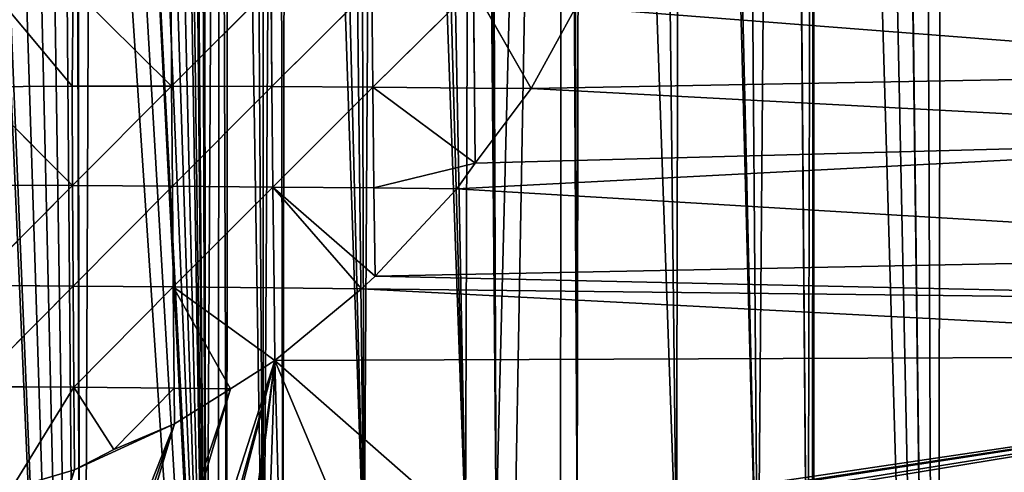
# Model space of a CAD drawing. Extents: x 0 to 4078, y 0 to 4035.
# Drawn here: x 1895 to 2042, y 2104 to 2171 of the extents above; entities that cross this region are included whole.
import ezdxf

# ---------------------------------------------------------------- set-up
doc = ezdxf.new("R2010")
doc.units = 0
doc.header["$LTSCALE"] = 25.4
doc.layers.get('0').update_dxf_attribs({"color": 13, "linetype": 'CONTINUOUS'})

msp = doc.modelspace()

# ---------------------------------------------------------------- linework, layer by layer
at = {"color": 24}
for p, q in [((1917.94, 2161.14, 136.01), (1917.89, 2175.93, 108.03)), ((1917.94, 2161.14, 136.01), (1917.89, 2175.93, 108.03)), ((1917.94, 2161.14, 136.01), (1932.74, 2175.98, 145.13)), ((1917.94, 2161.14, 136.01), (1932.74, 2175.98, 145.13)), ((1932.87, 2161.08, 163.53), (1932.74, 2175.98, 145.13)), ((1932.87, 2161.08, 163.53), (1932.74, 2175.98, 145.13)), ((1947.77, 2175.93, 172.33), (1932.87, 2161.08, 163.53)), ((1947.77, 2175.93, 172.33), (1932.87, 2161.08, 163.53)), ((1947.92, 2160.98, 185.52), (1947.77, 2175.93, 172.33)), ((1947.92, 2160.98, 185.52), (1947.77, 2175.93, 172.33)), ((1962.91, 2175.84, 193.08), (1947.92, 2160.98, 185.52)), ((1962.91, 2175.84, 193.08), (1947.92, 2160.98, 185.52)), ((1963.05, 2160.86, 202.71), (1962.91, 2175.84, 193.08)), ((1962.91, 2175.84, 193.08), (1971.51, 2160.79, 210)), ((1963.05, 2160.86, 202.71), (1962.91, 2175.84, 193.08)), ((1962.91, 2175.84, 193.08), (1971.51, 2160.79, 210)), ((1888.48, 2161.06, 73.55), (1903.18, 2146.36, 142.95)), ((1888.48, 2161.06, 73.55), (1903.18, 2146.36, 142.95)), ((1903.18, 2146.36, 142.95), (1903.14, 2161.15, 103.95)), ((1917.94, 2161.14, 136.01), (1903.14, 2161.15, 103.95)), ((1903.18, 2146.36, 142.95), (1903.14, 2161.15, 103.95)), ((1917.94, 2161.14, 136.01), (1903.14, 2161.15, 103.95)), ((1917.94, 2161.14, 136.01), (1903.18, 2146.36, 142.95)), ((1917.94, 2161.14, 136.01), (1903.18, 2146.36, 142.95)), ((1918.06, 2146.24, 162.83), (1917.94, 2161.14, 136.01)), ((1917.94, 2161.14, 136.01), (1932.87, 2161.08, 163.53)), ((1918.06, 2146.24, 162.83), (1917.94, 2161.14, 136.01)), ((1917.94, 2161.14, 136.01), (1932.87, 2161.08, 163.53)), ((1932.87, 2161.08, 163.53), (1918.06, 2146.24, 162.83)), ((1932.87, 2161.08, 163.53), (1918.06, 2146.24, 162.83)), ((1933.03, 2146.12, 182.38), (1932.87, 2161.08, 163.53)), ((1932.87, 2161.08, 163.53), (1947.92, 2160.98, 185.52)), ((1932.87, 2161.08, 163.53), (1947.92, 2160.98, 185.52)), ((1933.03, 2146.12, 182.38), (1932.87, 2161.08, 163.53)), ((1933.03, 2146.12, 182.38), (1947.92, 2160.98, 185.52)), ((1933.03, 2146.12, 182.38), (1947.92, 2160.98, 185.52)), ((1948.08, 2145.98, 199), (1947.92, 2160.98, 185.52)), ((1947.92, 2160.98, 185.52), (1963.05, 2160.86, 202.71)), ((1947.92, 2160.98, 185.52), (1963.05, 2160.86, 202.71)), ((1947.92, 2160.98, 185.52), (1963.16, 2149.65, 210)), ((1947.92, 2160.98, 185.52), (1963.16, 2149.65, 210)), ((1948.08, 2145.98, 199), (1947.92, 2160.98, 185.52)), ((1963.16, 2149.65, 210), (1963.05, 2160.86, 202.71)), ((1963.05, 2160.86, 202.71), (1971.51, 2160.79, 210)), ((1963.16, 2149.65, 210), (1963.05, 2160.86, 202.71)), ((1963.05, 2160.86, 202.71), (1971.51, 2160.79, 210)), ((1948.08, 2145.98, 199), (1963.16, 2149.65, 210)), ((1948.08, 2145.98, 199), (1963.16, 2149.65, 210)), ((1903.18, 2146.36, 142.95), (1888.37, 2146.41, 125.43)), ((1903.18, 2146.36, 142.95), (1888.37, 2146.41, 125.43)), ((1888.39, 2131.48, 161.62), (1903.18, 2146.36, 142.95)), ((1888.39, 2131.48, 161.62), (1903.18, 2146.36, 142.95)), ((1903.18, 2146.36, 142.95), (1918.06, 2146.24, 162.83)), ((1903.18, 2146.36, 142.95), (1903.27, 2131.37, 172.54)), ((1903.18, 2146.36, 142.95), (1918.06, 2146.24, 162.83)), ((1903.18, 2146.36, 142.95), (1903.27, 2131.37, 172.54)), ((1903.27, 2131.37, 172.54), (1918.06, 2146.24, 162.83)), ((1903.27, 2131.37, 172.54), (1918.06, 2146.24, 162.83)), ((1918.06, 2146.24, 162.83), (1933.03, 2146.12, 182.38)), ((1918.19, 2131.25, 186.45), (1918.06, 2146.24, 162.83)), ((1918.06, 2146.24, 162.83), (1933.03, 2146.12, 182.38)), ((1918.19, 2131.25, 186.45), (1918.06, 2146.24, 162.83)), ((1933.03, 2146.12, 182.38), (1918.19, 2131.25, 186.45)), ((1933.03, 2146.12, 182.38), (1918.19, 2131.25, 186.45)), ((1933.03, 2146.12, 182.38), (1946.23, 2130.96, 210)), ((1933.19, 2131.1, 199.62), (1933.03, 2146.12, 182.38)), ((1948.08, 2145.98, 199), (1933.03, 2146.12, 182.38)), ((1933.19, 2131.1, 199.62), (1933.03, 2146.12, 182.38)), ((1948.08, 2145.98, 199), (1933.03, 2146.12, 182.38)), ((1933.03, 2146.12, 182.38), (1948.23, 2132.86, 210)), ((1933.03, 2146.12, 182.38), (1948.23, 2132.86, 210)), ((1933.03, 2146.12, 182.38), (1946.23, 2130.96, 210)), ((1960.42, 2145.87, 210), (1948.08, 2145.98, 199)), ((1948.23, 2132.86, 210), (1948.08, 2145.98, 199)), ((1960.42, 2145.87, 210), (1948.08, 2145.98, 199)), ((1948.23, 2132.86, 210), (1948.08, 2145.98, 199)), ((1888.39, 2131.48, 161.62), (1903.27, 2131.37, 172.54)), ((1888.39, 2131.48, 161.62), (1903.27, 2131.37, 172.54)), ((1903.27, 2131.37, 172.54), (1888.45, 2116.39, 188.27)), ((1903.27, 2131.37, 172.54), (1888.45, 2116.39, 188.27)), ((1903.38, 2116.28, 195.8), (1903.27, 2131.37, 172.54)), ((1918.19, 2131.25, 186.45), (1903.27, 2131.37, 172.54)), ((1903.38, 2116.28, 195.8), (1903.27, 2131.37, 172.54)), ((1918.19, 2131.25, 186.45), (1903.27, 2131.37, 172.54)), ((1918.19, 2131.25, 186.45), (1903.38, 2116.28, 195.8)), ((1918.19, 2131.25, 186.45), (1903.38, 2116.28, 195.8)), ((1918.34, 2116.15, 204.9), (1918.19, 2131.25, 186.45)), ((1933.19, 2131.1, 199.62), (1918.19, 2131.25, 186.45)), ((1918.19, 2131.25, 186.45), (1933.31, 2120.25, 210)), ((1933.19, 2131.1, 199.62), (1918.19, 2131.25, 186.45)), ((1918.19, 2131.25, 186.45), (1933.31, 2120.25, 210)), ((1926.69, 2116.07, 210), (1918.19, 2131.25, 186.45)), ((1926.69, 2116.07, 210), (1918.19, 2131.25, 186.45)), ((1918.34, 2116.15, 204.9), (1918.19, 2131.25, 186.45)), ((1946.23, 2130.96, 210), (1933.19, 2131.1, 199.62)), ((1933.31, 2120.25, 210), (1933.19, 2131.1, 199.62)), ((1946.23, 2130.96, 210), (1933.19, 2131.1, 199.62)), ((1933.31, 2120.25, 210), (1933.19, 2131.1, 199.62)), ((1888.45, 2116.39, 188.27), (1903.38, 2116.28, 195.8)), ((1888.45, 2116.39, 188.27), (1903.38, 2116.28, 195.8)), ((1903.38, 2116.28, 195.8), (1894.11, 2101.18, 210)), ((1903.38, 2116.28, 195.8), (1894.11, 2101.18, 210)), ((1903.46, 2103.98, 210), (1903.38, 2116.28, 195.8)), ((1903.46, 2103.98, 210), (1903.38, 2116.28, 195.8)), ((1903.38, 2116.28, 195.8), (1918.34, 2116.15, 204.9)), ((1903.38, 2116.28, 195.8), (1918.34, 2116.15, 204.9)), ((1909.32, 2107.02, 210), (1918.34, 2116.15, 204.9)), ((1909.32, 2107.02, 210), (1918.34, 2116.15, 204.9)), ((1918.39, 2110.84, 210), (1918.34, 2116.15, 204.9)), ((1926.69, 2116.07, 210), (1918.34, 2116.15, 204.9)), ((1926.69, 2116.07, 210), (1918.34, 2116.15, 204.9)), ((1918.39, 2110.84, 210), (1918.34, 2116.15, 204.9))]:
    msp.add_line(p, q, dxfattribs=at)

# ---------------------------------------------------------------- meshes
mesh = msp.add_polyface(dxfattribs=at)
corners = [(1925.04, 2400.65), (1923.02, 2043.94), (1924.9, 2055.1), (1926.15, 2061.08), (1926.3, 2406.17), (1931.64, 2070.1), (1933.88, 2427.75), (1934.52, 2076.29), (1935.14, 2430.71), (1946.6, 2088.58), (1948.91, 2456.56), (1961.69, 2095.32), (1962.98, 2475.79), (1966.27, 2095.4), (1978.97, 2492.52), (1978.35, 2095.31), (1993.12, 2088.85), (1993.99, 2504.94), (2005.24, 2076.49), (2008.86, 2514.91), (2012.67, 2060.07), (2013.79, 2516.81), (2013.36, 2052.64), (2013.53, 2044.68), (1783.6, 2191.93), (1783.6, 1904.04), (1798.63, 1896.69), (1793.16, 2190.26), (1798.63, 2189.3), (1803.11, 1894.5), (1813.65, 2186.66), (1878.9, 2175.23), (1880.15, 1926.96), (1888.8, 2173.49), (1885.02, 1925.23), (1904.49, 1918.91), (1893.48, 2172.67), (1893.83, 2175.23), (1895.84, 2190.26), (1897.86, 2205.28), (1899.87, 2220.31), (1901.89, 2235.34), (1903.82, 2249.8), (1903.9, 2250.37), (1905.92, 2265.4), (1929.48, 1912.11), (1907.93, 2280.42), (1909.95, 2295.45), (1911.96, 2310.48), (1926.04, 2026.62), (1927.14, 2021.04), (1928.36, 2015.46), (1929.69, 2009.9), (1954.76, 1906.52), (1931.15, 2004.35), (2010.23, 2012.56), (2031.82, 1897.15), (2011.65, 2020.58), (2012.68, 2028.63), (2013.3, 2036.67), (2033.1, 2520.88), (2057.71, 1896.51)]
mesh.append_faces([[corners[k] for k in face] for face in [(24, 26, 27), (27, 26, 28), (28, 29, 30), (31, 32, 33), (33, 35, 36), (36, 35, 37), (37, 35, 38), (38, 35, 39), (39, 35, 40), (40, 35, 41), (41, 35, 42), (42, 35, 43), (43, 35, 44), (44, 45, 46), (46, 45, 47), (47, 1, 48), (1, 45, 49), (49, 45, 50), (50, 45, 51), (51, 45, 52), (52, 53, 54), (55, 56, 57), (57, 56, 58), (58, 56, 59), (59, 56, 23)]], dxfattribs={"vtx0": -1, "vtx1": -1, "color": 24})
mesh.append_faces([[corners[k] for k in face] for face in [(47, 45, 1), (23, 56, 21)]], dxfattribs={"vtx0": -1, "vtx1": -1, "vtx2": -1, "color": 24})
mesh.append_faces([[corners[k] for k in face] for face in [(0, 1, 2), (0, 2, 3), (4, 3, 5), (6, 5, 7), (8, 7, 9), (10, 9, 11), (12, 11, 13), (14, 15, 16), (17, 16, 18), (19, 18, 20), (21, 20, 22), (21, 22, 23), (24, 25, 26), (28, 26, 29), (33, 32, 34), (33, 34, 35), (44, 35, 45), (60, 56, 61)]], dxfattribs={"vtx0": -1, "vtx2": -1, "color": 24})
mesh = msp.add_polyface(dxfattribs=at)
corners = [(1923.02, 2043.94), (1925.04, 2400.65), (1922.65, 2390.13), (1926.15, 2061.08), (1926.3, 2406.17), (1931.64, 2070.1), (1929.37, 2415.68), (1931.36, 2421.83), (1933.88, 2427.75), (1934.52, 2076.29), (1935.14, 2430.71), (1946.6, 2088.58), (1937.81, 2436.98), (1942.5, 2445.74), (1945.58, 2451.49), (1948.91, 2456.56), (1961.69, 2095.32), (1951.67, 2460.76), (1954.61, 2465.24), (1962.98, 2475.79), (1966.27, 2095.4), (1963.94, 2477), (1964.84, 2478.14), (1976.18, 2490.07), (1969.11, 2095.57), (1975.85, 2095.53), (1978.35, 2095.31), (1977.03, 2490.82), (1978.97, 2492.52), (1993.12, 2088.85), (1988.53, 2500.94), (1993.99, 2504.94), (2005.24, 2076.49), (1995.24, 2505.85), (2001.81, 2510.66), (2008.86, 2514.91), (2012.67, 2060.07), (2009.02, 2514.97), (2013.79, 2516.81), (1911.96, 2310.48), (1913.97, 2325.51), (1915.99, 2340.54), (1918, 2355.57), (1918.85, 2361.89), (1920.02, 2370.59), (1920.45, 2373.82), (1922.04, 2385.62), (2031.82, 1897.15), (2018.83, 2518.38), (2023.97, 2519.6), (2024.05, 2519.62), (2029.18, 2520.48), (2033.1, 2520.88), (2057.71, 1896.51), (2033.61, 2520.93), (2039.08, 2521.16), (2039.72, 2521.19), (2045.82, 2520.93)]
mesh.append_faces([[corners[k] for k in face] for face in [(1, 3, 4), (4, 5, 6), (6, 5, 7), (7, 5, 8), (8, 9, 10), (10, 11, 12), (12, 11, 13), (13, 11, 14), (14, 11, 15), (15, 16, 17), (17, 16, 18), (18, 16, 19), (19, 20, 21), (21, 20, 22), (22, 20, 23), (23, 26, 27), (27, 26, 28), (28, 29, 30), (30, 29, 31), (31, 32, 33), (33, 32, 34), (34, 32, 35), (35, 36, 37), (37, 36, 38), (39, 0, 40), (40, 0, 41), (41, 0, 42), (42, 0, 43), (43, 0, 44), (44, 0, 45), (45, 0, 46), (46, 0, 2), (38, 47, 48), (48, 47, 49), (49, 47, 50), (50, 47, 51), (51, 47, 52), (52, 53, 54), (54, 53, 55), (55, 53, 56), (56, 53, 57)]], dxfattribs={"vtx0": -1, "vtx1": -1, "color": 24})
mesh.append_faces([[corners[k] for k in face] for face in [(0, 1, 2), (23, 20, 24), (23, 24, 25), (23, 25, 26)]], dxfattribs={"vtx0": -1, "vtx2": -1, "color": 24})
mesh = msp.add_polyface(dxfattribs=at)
corners = [(1813.65, 2186.66), (1813.65, 1523.39), (1817.38, 1524.49), (1738.51, 1772.75), (1738.51, 1515.53), (1739.17, 1515.3), (1744.74, 1784.49), (1744.07, 1513.99), (1744.13, 1513.98), (1753.3, 1513.69), (1752.72, 1799.52), (1753.54, 1801.07), (1753.54, 1513.7), (1759.6, 1513.98), (1760.69, 1814.55), (1768.57, 1514.41), (1768.57, 1829.4), (1769.59, 1514.46), (1768.66, 1829.58), (1776.64, 1844.61), (1783.6, 1516.25), (1783.6, 1857.72), (1785.77, 1516.53), (1784.61, 1859.63), (1792.58, 1874.66), (1798.63, 1519.22), (1798.63, 1886.05), (1801.74, 1519.88), (1803.11, 1894.5), (1887.45, 1565.2), (1880.15, 1926.96), (1879.96, 1559.07), (1888.21, 1900.54), (1888.8, 1566.59), (1889.72, 1897.14), (1896.05, 1574.1), (1896.6, 1882.66), (1903.82, 1582.13), (1908.39, 1864.28), (1910.59, 1589.12), (1917.22, 1853.58), (1918.85, 1597.66), (1926.95, 1843.7), (1925.13, 1604.15), (1933.88, 1613.2), (1937.51, 1834.71), (1939.67, 1619.18), (1948.82, 1826.67), (1948.91, 1628.73), (1960.78, 1819.65), (1954.21, 1634.21), (1963.94, 1644.27), (1967.12, 1816.65), (1968.75, 1649.24), (1973.32, 1814.04), (1978.97, 1659.8), (1986.22, 1809.96), (1983.29, 1664.27), (1993.99, 1675.33), (1995.38, 1807.87), (1997.83, 1679.29), (1999.01, 1807.01), (2009.02, 1690.87), (2012.69, 1805.09), (2012.36, 1694.32), (2024.05, 1706.4), (2025.1, 1804.22), (2026.9, 1709.35), (2030.74, 1804.29), (2039.08, 1721.94)]
mesh.append_faces([[corners[k] for k in face] for face in [(3, 5, 6), (6, 9, 10), (10, 9, 11), (11, 13, 14), (14, 15, 16), (16, 17, 18), (18, 17, 19), (19, 20, 21), (21, 22, 23), (29, 30, 31)]], dxfattribs={"vtx0": -1, "vtx1": -1, "color": 24})
mesh.append_faces([[corners[k] for k in face] for face in [(0, 1, 2), (3, 4, 5), (6, 5, 7), (6, 7, 8), (6, 8, 9), (11, 9, 12), (11, 12, 13), (14, 13, 15), (16, 15, 17), (19, 17, 20), (21, 20, 22), (24, 22, 25), (26, 25, 27), (28, 27, 1), (32, 29, 33), (34, 33, 35), (36, 35, 37), (38, 37, 39), (40, 39, 41), (42, 41, 43), (42, 43, 44), (45, 44, 46), (47, 46, 48), (49, 48, 50), (49, 50, 51), (52, 51, 53), (54, 53, 55), (56, 55, 57), (56, 57, 58), (59, 58, 60), (61, 60, 62), (63, 62, 64), (63, 64, 65), (66, 65, 67), (68, 67, 69)]], dxfattribs={"vtx0": -1, "vtx2": -1, "color": 24})
mesh = msp.add_polyface(dxfattribs=at)
corners = [(1813.65, 2186.66), (1803.11, 1894.5), (1813.65, 1523.39), (1817.38, 1524.49), (1828.68, 2184.03), (1828.68, 1528.83), (1829.15, 1529.01), (1843.71, 2181.39), (1832.61, 1530.34), (1843.71, 1535.66), (1847.32, 1537.38), (1858.74, 2178.76), (1858.74, 1544.02), (1858.78, 1544.04), (1873.77, 2176.13), (1861.42, 1545.58), (1873.77, 1554.13), (1874.83, 1554.87), (1878.9, 2175.23), (1879.96, 1559.07), (1880.15, 1926.96), (1929.69, 2009.9), (1929.48, 1912.11), (1954.76, 1906.52), (1931.15, 2004.35), (1932.72, 1998.82), (1934.4, 1993.31), (1936.21, 1987.83), (1938.13, 1982.37), (1938.8, 1980.6), (1940.25, 1976.91), (1784.61, 1859.63), (1785.77, 1516.53), (1792.58, 1874.66), (1798.63, 1519.22), (1798.63, 1886.05), (1801.74, 1519.88), (1800.56, 1889.69), (1887.45, 1565.2), (1880.7, 1924.84), (1881.9, 1920.44), (1883.67, 1913.6), (1884.44, 1911.4), (1885.89, 1907.16), (1888.21, 1900.54), (1888.8, 1566.59), (1889.72, 1897.14), (1896.05, 1574.1), (1891.44, 1893.26), (1893.8, 1887.85), (1896.6, 1882.66), (1903.82, 1582.13), (1900.53, 1875.71), (1908.39, 1864.28), (1910.59, 1589.12), (1917.22, 1853.58), (1918.85, 1597.66), (1926.95, 1843.7), (1933.88, 1613.2), (1937.51, 1834.71), (1939.67, 1619.18), (1948.82, 1826.67)]
mesh.append_faces([[corners[k] for k in face] for face in [(0, 3, 4), (4, 6, 7), (7, 10, 11), (11, 13, 14), (14, 17, 18), (24, 23, 25), (25, 23, 26), (26, 23, 27), (27, 23, 28), (28, 23, 29), (29, 23, 30), (31, 32, 33), (33, 34, 35), (35, 36, 37), (37, 36, 1), (20, 38, 39), (39, 38, 40), (40, 38, 41), (41, 38, 42), (42, 38, 43), (43, 38, 44), (44, 45, 46), (46, 47, 48), (48, 47, 49), (49, 47, 50), (50, 51, 52), (52, 51, 53), (53, 54, 55), (55, 56, 57), (57, 58, 59), (59, 60, 61)]], dxfattribs={"vtx0": -1, "vtx1": -1, "color": 24})
mesh.append_faces([[corners[k] for k in face] for face in [(0, 1, 2), (18, 19, 20)]], dxfattribs={"vtx0": -1, "vtx1": -1, "vtx2": -1, "color": 24})
mesh.append_faces([[corners[k] for k in face] for face in [(4, 3, 5), (4, 5, 6), (7, 6, 8), (7, 8, 9), (7, 9, 10), (11, 10, 12), (11, 12, 13), (14, 13, 15), (14, 15, 16), (14, 16, 17), (18, 17, 19), (21, 22, 23)]], dxfattribs={"vtx0": -1, "vtx2": -1, "color": 24})
mesh = msp.add_polyface(dxfattribs=at)
corners = [(1903.26, 2175.69, 56.48), (1893.48, 2172.67), (1903.14, 2161.15, 103.95)]
mesh.append_faces([[corners[k] for k in face] for face in [(0, 1, 2)]], dxfattribs={"color": 24})
mesh = msp.add_polyface(dxfattribs=at)
corners = [(1917.94, 2161.14, 136.01), (1903.26, 2175.69, 56.48), (1903.14, 2161.15, 103.95)]
mesh.append_faces([[corners[k] for k in face] for face in [(0, 1, 2)]], dxfattribs={"color": 24})
mesh = msp.add_polyface(dxfattribs=at)
corners = [(1917.89, 2175.93, 108.03), (1903.26, 2175.69, 56.48), (1917.94, 2161.14, 136.01)]
mesh.append_faces([[corners[k] for k in face] for face in [(0, 1, 2)]], dxfattribs={"color": 24})
mesh = msp.add_polyface(dxfattribs=at)
corners = [(1932.74, 2175.98, 145.13), (1917.89, 2175.93, 108.03), (1917.94, 2161.14, 136.01)]
mesh.append_faces([[corners[k] for k in face] for face in [(0, 1, 2)]], dxfattribs={"color": 24})
mesh = msp.add_polyface(dxfattribs=at)
corners = [(1932.74, 2175.98, 145.13), (1917.94, 2161.14, 136.01), (1932.87, 2161.08, 163.53)]
mesh.append_faces([[corners[k] for k in face] for face in [(0, 1, 2)]], dxfattribs={"color": 24})
mesh = msp.add_polyface(dxfattribs=at)
corners = [(1932.74, 2175.98, 145.13), (1932.87, 2161.08, 163.53), (1947.77, 2175.93, 172.33)]
mesh.append_faces([[corners[k] for k in face] for face in [(0, 1, 2)]], dxfattribs={"color": 24})
mesh = msp.add_polyface(dxfattribs=at)
corners = [(1947.77, 2175.93, 172.33), (1932.87, 2161.08, 163.53), (1947.92, 2160.98, 185.52)]
mesh.append_faces([[corners[k] for k in face] for face in [(0, 1, 2)]], dxfattribs={"color": 24})
mesh = msp.add_polyface(dxfattribs=at)
corners = [(1947.77, 2175.93, 172.33), (1947.92, 2160.98, 185.52), (1962.91, 2175.84, 193.08)]
mesh.append_faces([[corners[k] for k in face] for face in [(0, 1, 2)]], dxfattribs={"color": 24})
mesh = msp.add_polyface(dxfattribs=at)
corners = [(1962.91, 2175.84, 193.08), (1947.92, 2160.98, 185.52), (1963.05, 2160.86, 202.71)]
mesh.append_faces([[corners[k] for k in face] for face in [(0, 1, 2)]], dxfattribs={"color": 24})
mesh = msp.add_polyface(dxfattribs=at)
corners = [(1971.51, 2160.79, 210), (1962.91, 2175.84, 193.08), (1963.05, 2160.86, 202.71)]
mesh.append_faces([[corners[k] for k in face] for face in [(0, 1, 2)]], dxfattribs={"color": 24})
mesh = msp.add_polyface(dxfattribs=at)
corners = [(1962.91, 2175.84, 193.08), (1971.51, 2160.79, 210), (1978.13, 2172.9, 210)]
mesh.append_faces([[corners[k] for k in face] for face in [(0, 1, 2)]], dxfattribs={"color": 24})
mesh = msp.add_polyface(dxfattribs=at)
corners = [(1903.14, 2161.15, 103.95), (1893.48, 2172.67), (1888.48, 2161.06, 73.55)]
mesh.append_faces([[corners[k] for k in face] for face in [(0, 1, 2)]], dxfattribs={"color": 24})
mesh = msp.add_polyface(dxfattribs=at)
corners = [(2102.71, 2163.25, 210), (1978.13, 2172.9, 210), (1971.51, 2160.79, 210)]
mesh.append_faces([[corners[k] for k in face] for face in [(0, 1, 2)]], dxfattribs={"color": 24})
mesh = msp.add_polyface(dxfattribs=at)
corners = [(2102.71, 2163.25, 210), (2097.59, 2173.1, 210), (1978.13, 2172.9, 210)]
mesh.append_faces([[corners[k] for k in face] for face in [(0, 1, 2)]], dxfattribs={"color": 24})
mesh = msp.add_polyface(dxfattribs=at)
corners = [(2107.99, 2153.56, 210), (2102.71, 2163.25, 210), (1971.51, 2160.79, 210)]
mesh.append_faces([[corners[k] for k in face] for face in [(0, 1, 2)]], dxfattribs={"color": 24})
mesh = msp.add_polyface(dxfattribs=at)
corners = [(1903.18, 2146.36, 142.95), (1888.48, 2161.06, 73.55), (1888.37, 2146.41, 125.43)]
mesh.append_faces([[corners[k] for k in face] for face in [(0, 1, 2)]], dxfattribs={"color": 24})
mesh = msp.add_polyface(dxfattribs=at)
corners = [(1903.18, 2146.36, 142.95), (1903.14, 2161.15, 103.95), (1888.48, 2161.06, 73.55)]
mesh.append_faces([[corners[k] for k in face] for face in [(0, 1, 2)]], dxfattribs={"color": 24})
mesh = msp.add_polyface(dxfattribs=at)
corners = [(1903.18, 2146.36, 142.95), (1917.94, 2161.14, 136.01), (1903.14, 2161.15, 103.95)]
mesh.append_faces([[corners[k] for k in face] for face in [(0, 1, 2)]], dxfattribs={"color": 24})
mesh = msp.add_polyface(dxfattribs=at)
corners = [(1918.06, 2146.24, 162.83), (1917.94, 2161.14, 136.01), (1903.18, 2146.36, 142.95)]
mesh.append_faces([[corners[k] for k in face] for face in [(0, 1, 2)]], dxfattribs={"color": 24})
mesh = msp.add_polyface(dxfattribs=at)
corners = [(1917.94, 2161.14, 136.01), (1918.06, 2146.24, 162.83), (1932.87, 2161.08, 163.53)]
mesh.append_faces([[corners[k] for k in face] for face in [(0, 1, 2)]], dxfattribs={"color": 24})
mesh = msp.add_polyface(dxfattribs=at)
corners = [(1932.87, 2161.08, 163.53), (1918.06, 2146.24, 162.83), (1933.03, 2146.12, 182.38)]
mesh.append_faces([[corners[k] for k in face] for face in [(0, 1, 2)]], dxfattribs={"color": 24})
mesh = msp.add_polyface(dxfattribs=at)
corners = [(1932.87, 2161.08, 163.53), (1933.03, 2146.12, 182.38), (1947.92, 2160.98, 185.52)]
mesh.append_faces([[corners[k] for k in face] for face in [(0, 1, 2)]], dxfattribs={"color": 24})
mesh = msp.add_polyface(dxfattribs=at)
corners = [(1947.92, 2160.98, 185.52), (1933.03, 2146.12, 182.38), (1948.08, 2145.98, 199)]
mesh.append_faces([[corners[k] for k in face] for face in [(0, 1, 2)]], dxfattribs={"color": 24})
mesh = msp.add_polyface(dxfattribs=at)
corners = [(1947.92, 2160.98, 185.52), (1963.16, 2149.65, 210), (1963.05, 2160.86, 202.71)]
mesh.append_faces([[corners[k] for k in face] for face in [(0, 1, 2)]], dxfattribs={"color": 24})
mesh = msp.add_polyface(dxfattribs=at)
corners = [(1963.16, 2149.65, 210), (1947.92, 2160.98, 185.52), (1948.08, 2145.98, 199)]
mesh.append_faces([[corners[k] for k in face] for face in [(0, 1, 2)]], dxfattribs={"color": 24})
mesh = msp.add_polyface(dxfattribs=at)
corners = [(1971.51, 2160.79, 210), (1963.05, 2160.86, 202.71), (1963.16, 2149.65, 210)]
mesh.append_faces([[corners[k] for k in face] for face in [(0, 1, 2)]], dxfattribs={"color": 24})
mesh = msp.add_polyface(dxfattribs=at)
corners = [(2107.99, 2153.56, 210), (1971.51, 2160.79, 210), (1963.16, 2149.65, 210)]
mesh.append_faces([[corners[k] for k in face] for face in [(0, 1, 2)]], dxfattribs={"color": 24})
mesh = msp.add_polyface(dxfattribs=at)
corners = [(2107.99, 2153.56, 210), (1963.16, 2149.65, 210), (1960.42, 2145.87, 210)]
mesh.append_faces([[corners[k] for k in face] for face in [(0, 1, 2)]], dxfattribs={"color": 24})
mesh = msp.add_polyface(dxfattribs=at)
corners = [(2120.57, 2136.27, 210), (2107.99, 2153.56, 210), (1960.42, 2145.87, 210)]
mesh.append_faces([[corners[k] for k in face] for face in [(0, 1, 2)]], dxfattribs={"color": 24})
mesh = msp.add_polyface(dxfattribs=at)
corners = [(1963.16, 2149.65, 210), (1948.08, 2145.98, 199), (1960.42, 2145.87, 210)]
mesh.append_faces([[corners[k] for k in face] for face in [(0, 1, 2)]], dxfattribs={"color": 24})
mesh = msp.add_polyface(dxfattribs=at)
corners = [(1888.39, 2131.48, 161.62), (1903.18, 2146.36, 142.95), (1888.37, 2146.41, 125.43)]
mesh.append_faces([[corners[k] for k in face] for face in [(0, 1, 2)]], dxfattribs={"color": 24})
mesh = msp.add_polyface(dxfattribs=at)
corners = [(1903.27, 2131.37, 172.54), (1903.18, 2146.36, 142.95), (1888.39, 2131.48, 161.62)]
mesh.append_faces([[corners[k] for k in face] for face in [(0, 1, 2)]], dxfattribs={"color": 24})
mesh = msp.add_polyface(dxfattribs=at)
corners = [(1903.27, 2131.37, 172.54), (1918.06, 2146.24, 162.83), (1903.18, 2146.36, 142.95)]
mesh.append_faces([[corners[k] for k in face] for face in [(0, 1, 2)]], dxfattribs={"color": 24})
mesh = msp.add_polyface(dxfattribs=at)
corners = [(1918.19, 2131.25, 186.45), (1918.06, 2146.24, 162.83), (1903.27, 2131.37, 172.54)]
mesh.append_faces([[corners[k] for k in face] for face in [(0, 1, 2)]], dxfattribs={"color": 24})
mesh = msp.add_polyface(dxfattribs=at)
corners = [(1918.19, 2131.25, 186.45), (1933.03, 2146.12, 182.38), (1918.06, 2146.24, 162.83)]
mesh.append_faces([[corners[k] for k in face] for face in [(0, 1, 2)]], dxfattribs={"color": 24})
mesh = msp.add_polyface(dxfattribs=at)
corners = [(1933.19, 2131.1, 199.62), (1933.03, 2146.12, 182.38), (1918.19, 2131.25, 186.45)]
mesh.append_faces([[corners[k] for k in face] for face in [(0, 1, 2)]], dxfattribs={"color": 24})
mesh = msp.add_polyface(dxfattribs=at)
corners = [(1946.23, 2130.96, 210), (1933.03, 2146.12, 182.38), (1933.19, 2131.1, 199.62)]
mesh.append_faces([[corners[k] for k in face] for face in [(0, 1, 2)]], dxfattribs={"color": 24})
mesh = msp.add_polyface(dxfattribs=at)
corners = [(1933.03, 2146.12, 182.38), (1948.23, 2132.86, 210), (1948.08, 2145.98, 199)]
mesh.append_faces([[corners[k] for k in face] for face in [(0, 1, 2)]], dxfattribs={"color": 24})
mesh = msp.add_polyface(dxfattribs=at)
corners = [(1948.23, 2132.86, 210), (1933.03, 2146.12, 182.38), (1946.23, 2130.96, 210)]
mesh.append_faces([[corners[k] for k in face] for face in [(0, 1, 2)]], dxfattribs={"color": 24})
mesh = msp.add_polyface(dxfattribs=at)
corners = [(1960.42, 2145.87, 210), (1948.08, 2145.98, 199), (1948.23, 2132.86, 210)]
mesh.append_faces([[corners[k] for k in face] for face in [(0, 1, 2)]], dxfattribs={"color": 24})
mesh = msp.add_polyface(dxfattribs=at)
corners = [(2120.57, 2136.27, 210), (1960.42, 2145.87, 210), (1948.23, 2132.86, 210)]
mesh.append_faces([[corners[k] for k in face] for face in [(0, 1, 2)]], dxfattribs={"color": 24})
mesh = msp.add_polyface(dxfattribs=at)
corners = [(2128.1, 2128.88, 210), (2120.57, 2136.27, 210), (1948.23, 2132.86, 210)]
mesh.append_faces([[corners[k] for k in face] for face in [(0, 1, 2)]], dxfattribs={"color": 24})
mesh = msp.add_polyface(dxfattribs=at)
corners = [(2128.1, 2128.88, 210), (1948.23, 2132.86, 210), (1946.23, 2130.96, 210)]
mesh.append_faces([[corners[k] for k in face] for face in [(0, 1, 2)]], dxfattribs={"color": 24})
mesh = msp.add_polyface(dxfattribs=at)
corners = [(1888.45, 2116.39, 188.27), (1903.27, 2131.37, 172.54), (1888.39, 2131.48, 161.62)]
mesh.append_faces([[corners[k] for k in face] for face in [(0, 1, 2)]], dxfattribs={"color": 24})
mesh = msp.add_polyface(dxfattribs=at)
corners = [(1903.38, 2116.28, 195.8), (1903.27, 2131.37, 172.54), (1888.45, 2116.39, 188.27)]
mesh.append_faces([[corners[k] for k in face] for face in [(0, 1, 2)]], dxfattribs={"color": 24})
mesh = msp.add_polyface(dxfattribs=at)
corners = [(1903.38, 2116.28, 195.8), (1918.19, 2131.25, 186.45), (1903.27, 2131.37, 172.54)]
mesh.append_faces([[corners[k] for k in face] for face in [(0, 1, 2)]], dxfattribs={"color": 24})
mesh = msp.add_polyface(dxfattribs=at)
corners = [(1918.34, 2116.15, 204.9), (1918.19, 2131.25, 186.45), (1903.38, 2116.28, 195.8)]
mesh.append_faces([[corners[k] for k in face] for face in [(0, 1, 2)]], dxfattribs={"color": 24})
mesh = msp.add_polyface(dxfattribs=at)
corners = [(1933.31, 2120.25, 210), (1933.19, 2131.1, 199.62), (1918.19, 2131.25, 186.45)]
mesh.append_faces([[corners[k] for k in face] for face in [(0, 1, 2)]], dxfattribs={"color": 24})
mesh = msp.add_polyface(dxfattribs=at)
corners = [(1933.31, 2120.25, 210), (1918.19, 2131.25, 186.45), (1926.69, 2116.07, 210)]
mesh.append_faces([[corners[k] for k in face] for face in [(0, 1, 2)]], dxfattribs={"color": 24})
mesh = msp.add_polyface(dxfattribs=at)
corners = [(1926.69, 2116.07, 210), (1918.19, 2131.25, 186.45), (1918.34, 2116.15, 204.9)]
mesh.append_faces([[corners[k] for k in face] for face in [(0, 1, 2)]], dxfattribs={"color": 24})
mesh = msp.add_polyface(dxfattribs=at)
corners = [(1946.23, 2130.96, 210), (1933.19, 2131.1, 199.62), (1933.31, 2120.25, 210)]
mesh.append_faces([[corners[k] for k in face] for face in [(0, 1, 2)]], dxfattribs={"color": 24})
mesh = msp.add_polyface(dxfattribs=at)
corners = [(2135.23, 2121.09, 210), (1946.23, 2130.96, 210), (1933.31, 2120.25, 210)]
mesh.append_faces([[corners[k] for k in face] for face in [(0, 1, 2)]], dxfattribs={"color": 24})
mesh = msp.add_polyface(dxfattribs=at)
corners = [(2135.23, 2121.09, 210), (2128.1, 2128.88, 210), (1946.23, 2130.96, 210)]
mesh.append_faces([[corners[k] for k in face] for face in [(0, 1, 2)]], dxfattribs={"color": 24})
mesh = msp.add_polyface(dxfattribs=at)
corners = [(1866.74, 1913.31, 210), (1880.7, 1924.84, 210), (1880.15, 1926.96, 210), (1880.86, 1924.24, 210), (1883.05, 1925.93, 210), (1926.04, 2026.62, 210), (1923.02, 2043.94, 210), (1927.14, 2021.04, 210), (1928.36, 2015.46, 210), (1929.69, 2009.9, 210), (1931.15, 2004.35, 210), (1932.72, 1998.82, 210), (1934.4, 1993.31, 210), (1936.21, 1987.83, 210), (1938.13, 1982.37, 210), (1938.8, 1980.6, 210), (1940.25, 1976.91, 210), (1942.37, 1971.84, 210), (2059.18, 2062.24, 210), (2012.68, 2028.63, 210), (2012.34, 2025.99, 210), (2013.3, 2036.67, 210), (2013.53, 2044.68, 210), (1933.31, 2120.25, 210), (1924.9, 2055.1, 210), (1926.15, 2061.08, 210), (1931.64, 2070.1, 210), (1934.52, 2076.29, 210), (1946.6, 2088.58, 210), (1961.69, 2095.32, 210), (2135.23, 2121.09, 210), (1966.27, 2095.4, 210), (1969.11, 2095.57, 210), (1975.85, 2095.53, 210), (1978.35, 2095.31, 210), (1993.12, 2088.85, 210), (2005.24, 2076.49, 210), (2012.67, 2060.07, 210), (2013.36, 2052.64, 210), (2077.64, 2086.51, 210), (2065.16, 2074.55, 210), (2088.43, 2090.81, 210), (2093.05, 2092.59, 210), (2098.05, 2092.32, 210)]
mesh.append_faces([[corners[k] for k in face] for face in [(1, 0, 3), (16, 4, 17), (18, 19, 20), (30, 42, 43)]], dxfattribs={"vtx0": -1, "color": 24})
mesh.append_faces([[corners[k] for k in face] for face in [(5, 4, 7), (7, 4, 8), (8, 4, 9), (9, 4, 10), (10, 4, 11), (11, 4, 12), (12, 4, 13), (13, 4, 14), (14, 4, 15), (15, 4, 16), (19, 18, 21), (21, 18, 22), (23, 29, 30), (39, 22, 40), (40, 22, 18)]], dxfattribs={"vtx0": -1, "vtx1": -1, "color": 24})
mesh.append_faces([[corners[k] for k in face] for face in [(23, 4, 6), (30, 38, 39)]], dxfattribs={"vtx0": -1, "vtx1": -1, "vtx2": -1, "color": 24})
mesh.append_faces([[corners[k] for k in face] for face in [(0, 1, 2), (4, 5, 6), (2, 23, 0), (23, 2, 4), (23, 6, 24), (23, 24, 25), (23, 25, 26), (23, 26, 27), (23, 27, 28), (23, 28, 29), (30, 29, 31), (30, 31, 32), (30, 32, 33), (30, 33, 34), (30, 34, 35), (30, 35, 36), (30, 36, 37), (30, 37, 38), (39, 38, 22), (30, 39, 41), (30, 41, 42)]], dxfattribs={"vtx0": -1, "vtx2": -1, "color": 24})
mesh = msp.add_polyface(dxfattribs=at)
corners = [(1933.31, 2120.25, 210), (1926.69, 2116.07, 210), (1866.74, 1913.31, 210)]
mesh.append_faces([[corners[k] for k in face] for face in [(0, 1, 2)]], dxfattribs={"color": 24})
mesh = msp.add_polyface(dxfattribs=at)
corners = [(1894.11, 2101.18, 210), (1903.38, 2116.28, 195.8), (1888.45, 2116.39, 188.27)]
mesh.append_faces([[corners[k] for k in face] for face in [(0, 1, 2)]], dxfattribs={"color": 24})
mesh = msp.add_polyface(dxfattribs=at)
corners = [(1903.46, 2103.98, 210), (1903.38, 2116.28, 195.8), (1894.11, 2101.18, 210)]
mesh.append_faces([[corners[k] for k in face] for face in [(0, 1, 2)]], dxfattribs={"color": 24})
mesh = msp.add_polyface(dxfattribs=at)
corners = [(1909.32, 2107.02, 210), (1903.38, 2116.28, 195.8), (1903.46, 2103.98, 210)]
mesh.append_faces([[corners[k] for k in face] for face in [(0, 1, 2)]], dxfattribs={"color": 24})
mesh = msp.add_polyface(dxfattribs=at)
corners = [(1909.32, 2107.02, 210), (1918.34, 2116.15, 204.9), (1903.38, 2116.28, 195.8)]
mesh.append_faces([[corners[k] for k in face] for face in [(0, 1, 2)]], dxfattribs={"color": 24})
mesh = msp.add_polyface(dxfattribs=at)
corners = [(1918.39, 2110.84, 210), (1918.34, 2116.15, 204.9), (1909.32, 2107.02, 210)]
mesh.append_faces([[corners[k] for k in face] for face in [(0, 1, 2)]], dxfattribs={"color": 24})
mesh = msp.add_polyface(dxfattribs=at)
corners = [(1926.69, 2116.07, 210), (1918.34, 2116.15, 204.9), (1918.39, 2110.84, 210)]
mesh.append_faces([[corners[k] for k in face] for face in [(0, 1, 2)]], dxfattribs={"color": 24})
mesh = msp.add_polyface(dxfattribs=at)
corners = [(1926.69, 2116.07, 210), (1918.39, 2110.84, 210), (1862.47, 1923.97, 210)]
mesh.append_faces([[corners[k] for k in face] for face in [(0, 1, 2)]], dxfattribs={"color": 24})
mesh = msp.add_polyface(dxfattribs=at)
corners = [(1926.69, 2116.07, 210), (1862.47, 1923.97, 210), (1866.74, 1913.31, 210)]
mesh.append_faces([[corners[k] for k in face] for face in [(0, 1, 2)]], dxfattribs={"color": 24})
mesh = msp.add_polyface(dxfattribs=at)
corners = [(1918.39, 2110.84, 210), (1852.16, 1943.51, 210), (1857.07, 1933.49, 210)]
mesh.append_faces([[corners[k] for k in face] for face in [(0, 1, 2)]], dxfattribs={"color": 24})
mesh = msp.add_polyface(dxfattribs=at)
corners = [(1918.39, 2110.84, 210), (1903.46, 2103.98, 210), (1852.16, 1943.51, 210)]
mesh.append_faces([[corners[k] for k in face] for face in [(0, 1, 2)]], dxfattribs={"color": 24})
mesh = msp.add_polyface(dxfattribs=at)
corners = [(1918.39, 2110.84, 210), (1857.07, 1933.49, 210), (1862.47, 1923.97, 210)]
mesh.append_faces([[corners[k] for k in face] for face in [(0, 1, 2)]], dxfattribs={"color": 24})
mesh = msp.add_polyface(dxfattribs=at)
corners = [(1918.39, 2110.84, 210), (1909.32, 2107.02, 210), (1903.46, 2103.98, 210)]
mesh.append_faces([[corners[k] for k in face] for face in [(0, 1, 2)]], dxfattribs={"color": 24})
mesh = msp.add_polyface(dxfattribs=at)
corners = [(1903.46, 2103.98, 210), (1894.11, 2101.18, 210), (1845.74, 1952.03, 210)]
mesh.append_faces([[corners[k] for k in face] for face in [(0, 1, 2)]], dxfattribs={"color": 24})
mesh = msp.add_polyface(dxfattribs=at)
corners = [(1903.46, 2103.98, 210), (1845.74, 1952.03, 210), (1852.16, 1943.51, 210)]
mesh.append_faces([[corners[k] for k in face] for face in [(0, 1, 2)]], dxfattribs={"color": 24})

doc.saveas('drawing.dxf')
